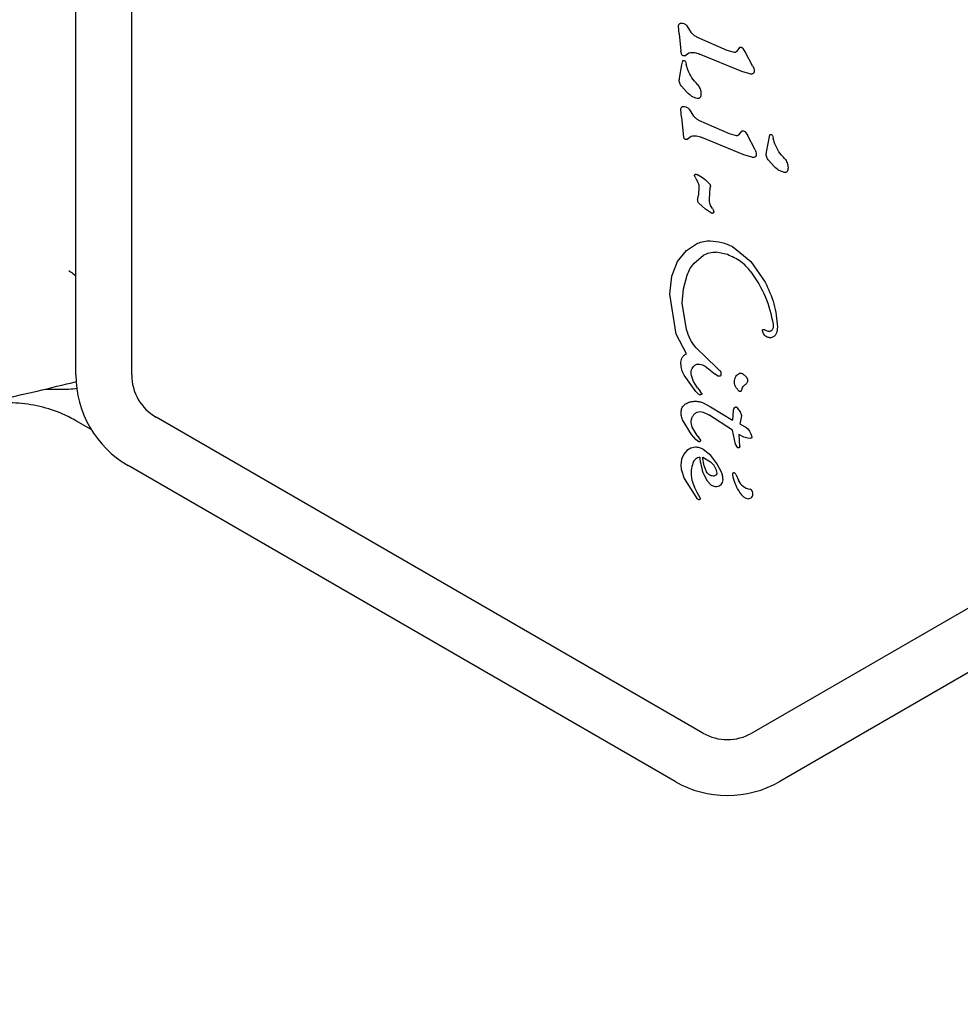
# Model space of a CAD drawing. Units: millimetres. Extents: x 1078 to 2104, y 563 to 1578.
# Drawn here: x 1742 to 1748, y 1382 to 1389 of the extents above; entities that cross this region are included whole.
import ezdxf

# ---------------------------------------------------------------- set-up
doc = ezdxf.new("R2010")
doc.units = ezdxf.units.MM
doc.header["$LTSCALE"] = 100
doc.linetypes.add('HIDDEN', pattern=[0.1905, 0.127, -0.0635])
doc.layers.add('VUES', color=7, linetype='Continuous')
doc.styles.add('SLDTEXTSTYLE0', font='TXT', dxfattribs={"width": 0.75})
doc.dimstyles.new('SLDDIMSTYLE4', dxfattribs={"dimtxt": 15.875, "dimasz": 8, "dimexe": 0, "dimexo": 0.0625, "dimgap": 3.96875, "dimtad": 2, "dimdec": 0, "dimrnd": 1e-09, "dimzin": 12, "dimdsep": 46, "dimtxsty": 'SLDTEXTSTYLE0', "dimblk1": 'DOT', "dimblk2": 'DOT', "dimsah": 1, "dimcen": 0.09, "dimse1": 1, "dimse2": 1, "dimadec": 0, "dimazin": 3, "dimtfac": 1, "dimtdec": 0, "dimtofl": 0, "dimtmove": 0, "dimatfit": 3, "dimldrblk": 'DOT', "dimfxl": 0, "dimfrac": 2, "dimtolj": 1, "dimtzin": 12, "dimarcsym": 0})

# ---------------------------------------------------------------- blocks, each defined once
blk = doc.blocks.new('_Dot')
at = {"color": 0, "linetype": 'ByBlock', "lineweight": -2}
blk.add_line((-0.5, 0), (-1, 0), dxfattribs=at)
at = {"color": 0, "linetype": 'ByBlock', "const_width": 0.5}
blk.add_lwpolyline([(-0.25, 0, 1), (0.25, 0, 1)], format="xyb", close=True, dxfattribs=at)
blk = doc.blocks.new('_D_8')
at = {"layer": 'VUES'}
blk.add_line((1098.8428, 818.1038), (1098.8428, 1440.7317), dxfattribs=at)
at = {"layer": 'VUES', "xscale": 8, "yscale": 8}
for p, rotation in [((1098.8428, 1440.7317), 90.0000000000004), ((1098.8428, 818.1038), 270.0000000000004)]:
    blk.add_blockref('_Dot', p, dxfattribs=dict(at, rotation=rotation))
at = {"layer": 'VUES', "insert": (1078.3788, 1111.8229), "char_height": 15.875, "attachment_point": 1, "rotation": 90, "style": 'SLDTEXTSTYLE0'}
blk.add_mtext('623', dxfattribs=at)
blk = doc.blocks.new('_D_11')
at = {"layer": 'VUES'}
blk.add_line((1945.4362, 1557.1971), (1250.7053, 1557.1971), dxfattribs=at)
at = {"layer": 'VUES', "xscale": 8, "yscale": 8, "rotation": 180.0000000000004}
blk.add_blockref('_Dot', (1250.7053, 1557.1971, -252.2483), dxfattribs=at)
at = {"layer": 'VUES', "xscale": 8, "yscale": 8}
blk.add_blockref('_Dot', (1945.4362, 1557.1971, -252.2483), dxfattribs=at)
at = {"layer": 'VUES', "insert": (1580.476, 1577.6611), "char_height": 15.875, "attachment_point": 1, "style": 'SLDTEXTSTYLE0'}
blk.add_mtext('695', dxfattribs=at)

msp = doc.modelspace()

# ---------------------------------------------------------------- linework, layer by layer
at = {"color": 7, "linetype": 'Continuous', "lineweight": 25}
for p, q in [((1741.9863, 1386.4266), (1741.9863, 1390.9493)), ((1742.3864, 1386.4266), (1742.3864, 1390.9493)), ((1746.3086, 1388.8675), (1746.3036, 1388.9242)), ((1746.3968, 1388.8768), (1746.365, 1388.9252)), ((1746.3086, 1388.8675), (1746.3204, 1388.7465)), ((1746.6524, 1388.7502), (1746.4338, 1388.8456)), ((1746.7405, 1388.7696), (1746.7208, 1388.7441)), ((1746.3233, 1388.725), (1746.3204, 1388.7465)), ((1746.3488, 1388.7123), (1746.3779, 1388.7327)), ((1746.7564, 1388.6001), (1746.4533, 1388.723)), ((1746.7028, 1388.7361), (1746.6524, 1388.7502)), ((1746.7807, 1388.7393), (1746.765, 1388.7638)), ((1746.836, 1388.6338), (1746.7807, 1388.7393)), ((1746.31, 1388.551), (1746.3271, 1388.6459)), ((1746.3271, 1388.6459), (1746.3328, 1388.6753)), ((1746.3501, 1388.6727), (1746.3543, 1388.6634)), ((1746.3543, 1388.6634), (1746.358, 1388.6498)), ((1746.3696, 1388.6097), (1746.358, 1388.6498)), ((1746.813, 1388.5815), (1746.7564, 1388.6001)), ((1746.3677, 1388.4456), (1746.322, 1388.497)), ((1746.3241, 1388.2708), (1746.3191, 1388.3275)), ((1746.4123, 1388.2801), (1746.3804, 1388.3286)), ((1746.3241, 1388.2708), (1746.3358, 1388.1499)), ((1746.6678, 1388.1535), (1746.4493, 1388.2489)), ((1746.3358, 1388.1499), (1746.3387, 1388.1283)), ((1746.3642, 1388.1156), (1746.3934, 1388.1361)), ((1746.7182, 1388.1394), (1746.6678, 1388.1535)), ((1746.7363, 1388.1474), (1746.756, 1388.1729)), ((1746.7805, 1388.1671), (1746.7961, 1388.1427)), ((1746.8514, 1388.0371), (1746.7961, 1388.1427)), ((1746.9332, 1388.0214), (1746.9561, 1388.1457)), ((1746.9733, 1388.1431), (1746.9776, 1388.1338)), ((1746.7718, 1388.0034), (1746.4688, 1388.1264)), ((1746.9776, 1388.1338), (1746.9813, 1388.1202)), ((1746.9929, 1388.0801), (1746.9813, 1388.1202)), ((1746.8284, 1387.9848), (1746.7718, 1388.0034)), ((1746.991, 1387.916), (1746.9453, 1387.9674)), ((1746.4213, 1387.8415), (1746.4182, 1387.8544)), ((1746.4213, 1387.8415), (1746.4281, 1387.8282)), ((1746.4281, 1387.8282), (1746.4384, 1387.8115)), ((1746.4405, 1387.6886), (1746.4455, 1387.7143)), ((1746.4487, 1387.7789), (1746.4455, 1387.7143)), ((1746.5241, 1387.6839), (1746.5299, 1387.7689)), ((1746.4961, 1387.6121), (1746.4481, 1387.6561)), ((1746.539, 1387.5844), (1746.4961, 1387.6121)), ((1746.5462, 1387.6169), (1746.5528, 1387.6038)), ((1746.359, 1387.3183), (1746.4386, 1387.3688)), ((1746.2965, 1387.2383), (1746.359, 1387.3183)), ((1746.6531, 1387.2876), (1746.5727, 1387.3048)), ((1746.689, 1387.3453), (1746.8217, 1387.2383)), ((1746.2555, 1387.1328), (1746.2965, 1387.2383)), ((1746.4123, 1387.2244), (1746.4809, 1387.2829)), ((1746.8217, 1387.2383), (1746.9232, 1387.0902)), ((1746.2408, 1387.0051), (1746.2555, 1387.1328)), ((1746.3386, 1387.0423), (1746.3655, 1387.1406)), ((1746.33, 1386.9408), (1746.3386, 1387.0423)), ((1746.2859, 1386.7194), (1746.2408, 1387.0051)), ((1746.3605, 1386.7507), (1746.33, 1386.9408)), ((1746.9085, 1386.727), (1746.9041, 1386.7427)), ((1746.3609, 1386.5778), (1746.2859, 1386.7194)), ((1746.5769, 1386.4772), (1746.4282, 1386.6211)), ((1746.4939, 1386.4902), (1746.5661, 1386.4329)), ((1746.5769, 1386.4772), (1746.5975, 1386.4593)), ((1746.4277, 1386.3086), (1746.3438, 1386.4249)), ((1746.4107, 1386.3806), (1746.3958, 1386.4218)), ((1746.4397, 1386.3345), (1746.4107, 1386.3806)), ((1746.5809, 1386.4204), (1746.5661, 1386.4329)), ((1746.6066, 1386.44), (1746.606, 1386.4264)), ((1741.7691, 1386.3257), (1741.9366, 1386.3257)), ((1746.4438, 1386.2913), (1746.4277, 1386.3086)), ((1746.4397, 1386.3345), (1746.4587, 1386.3092)), ((1746.4682, 1386.2964), (1746.4587, 1386.3092)), ((1746.7362, 1386.3096), (1746.7149, 1386.3352)), ((1746.7585, 1386.3311), (1746.7522, 1386.3133)), ((1746.4736, 1386.2282), (1746.5319, 1386.198)), ((1746.5319, 1386.198), (1746.6888, 1386.1024)), ((1746.694, 1386.1723), (1746.6888, 1386.1024)), ((1746.6989, 1386.1861), (1746.694, 1386.1723)), ((1742.0963, 1386.0356), (1741.9912, 1386.0963)), ((1746.4781, 1383.8622), (1742.5614, 1386.1235)), ((1746.3955, 1386.0002), (1746.3313, 1386.1051)), ((1746.4791, 1386.1604), (1746.5204, 1386.1398)), ((1746.6887, 1386.0298), (1746.5204, 1386.1398)), ((1746.7437, 1386.0738), (1746.7556, 1386.1332)), ((1750.7448, 1386.1235), (1746.8281, 1383.8622)), ((1746.4008, 1386.052), (1746.3938, 1386.0847)), ((1746.4372, 1385.9918), (1746.4008, 1386.052)), ((1746.7101, 1385.9316), (1746.6887, 1386.0298)), ((1746.7437, 1386.0738), (1746.7839, 1386.0525)), ((1746.7839, 1386.0525), (1746.7994, 1386.0399)), ((1746.7994, 1386.0399), (1746.8119, 1386.0234)), ((1746.8119, 1386.0234), (1746.8209, 1386.0058)), ((1746.4283, 1385.9622), (1746.3955, 1386.0002)), ((1746.4483, 1385.9472), (1746.4283, 1385.9622)), ((1746.4372, 1385.9918), (1746.4607, 1385.9584)), ((1746.7709, 1385.9809), (1746.736, 1385.9992)), ((1746.736, 1385.9992), (1746.7407, 1385.9129)), ((1746.7991, 1385.9729), (1746.7709, 1385.9809)), ((1746.8174, 1385.9722), (1746.7991, 1385.9729)), ((1746.8209, 1386.0058), (1746.8266, 1385.9902)), ((1746.8266, 1385.9902), (1746.8284, 1385.9794)), ((1746.3631, 1385.8858), (1746.3402, 1385.8588)), ((1746.392, 1385.903), (1746.3631, 1385.8858)), ((1746.4248, 1385.909), (1746.392, 1385.903)), ((1746.5331, 1385.8502), (1746.48, 1385.8926)), ((1746.7283, 1385.9041), (1746.7101, 1385.9316)), ((1746.325, 1385.8232), (1746.3196, 1385.7803)), ((1746.3402, 1385.8588), (1746.325, 1385.8232)), ((1746.4768, 1385.8385), (1746.5324, 1385.8052)), ((1746.5784, 1385.7927), (1746.5331, 1385.8502)), ((1746.2781, 1383.5158), (1742.3613, 1385.7771)), ((1746.3196, 1385.7803), (1746.3213, 1385.7512)), ((1746.3213, 1385.7512), (1746.3424, 1385.6859)), ((1746.5324, 1385.8052), (1746.5553, 1385.7803)), ((1746.5553, 1385.7803), (1746.5712, 1385.7521)), ((1746.5712, 1385.7521), (1746.5771, 1385.7221)), ((1746.6099, 1385.7307), (1746.5784, 1385.7927)), ((1750.9448, 1385.7771), (1747.0281, 1383.5158)), ((1746.3424, 1385.6859), (1746.426, 1385.5537)), ((1746.4833, 1385.7125), (1746.5069, 1385.6675)), ((1746.5069, 1385.6675), (1746.5376, 1385.6383)), ((1746.7154, 1385.7104), (1746.7313, 1385.6726)), ((1746.4364, 1385.5844), (1746.4169, 1385.6228)), ((1746.426, 1385.5537), (1746.4349, 1385.5429)), ((1746.4595, 1385.5425), (1746.4364, 1385.5844)), ((1746.4525, 1385.5352), (1746.4574, 1385.5367))]:
    msp.add_line(p, q, dxfattribs=at)
for centre, radius, start, end in [((1742.7363, 1386.4266), 0.75, 180, 240), ((1742.7363, 1386.4266), 0.35, 180, 240), ((1741.9365, 1386.6257), 0.3, 270, 281.88647), ((1746.4698, 1385.7721), 0.0681, 102.98959, 159.97136), ((1746.9846, 1385.8934), 0.5329, 185.91455, 199.84364), ((1746.6995, 1385.7162), 0.0106, 31.83651, 180), ((1746.7657, 1385.7162), 0.0768, 180.02124, 195.21375), ((1747.0842, 1385.8026), 0.4068, 195.18373, 212.69975), ((1746.673, 1385.6926), 0.046, 22.76894, 39.36112), ((1746.8279, 1385.7131), 0.1048, 202.73554, 263.08891), ((1746.7962, 1385.5748), 0.0392, 323.1092, 60.71341), ((1746.8147, 1385.6217), 0.0825, 208.11352, 261.92433), ((1746.8019, 1385.5748), 0.0347, 271.89553, 317.47321), ((1746.6531, 1384.1653), 0.35, 240, 300), ((1746.6531, 1384.1653), 0.75, 240, 300)]:
    msp.add_arc(centre, radius, start, end, dxfattribs=at)
for points, knots in [([(1746.3036, 1388.9242), (1746.3036, 1388.926), (1746.3035, 1388.9294), (1746.305, 1388.9344), (1746.3077, 1388.9389), (1746.3103, 1388.9412), (1746.3116, 1388.9423)], [0, 0, 0, 0, 0.250302, 0.49991, 0.750467, 1, 1, 1, 1]), ([(1746.3116, 1388.9423), (1746.3132, 1388.943), (1746.3162, 1388.9444), (1746.3212, 1388.9454), (1746.3262, 1388.9456), (1746.3295, 1388.9449), (1746.3311, 1388.9445)], [0, 0, 0, 0, 0.2494392, 0.4995826, 0.7516252, 1, 1, 1, 1]), ([(1746.3311, 1388.9445), (1746.3376, 1388.9427), (1746.3504, 1388.939), (1746.3601, 1388.9298), (1746.365, 1388.9252)], [0, 0, 0, 0, 0.499807, 1, 1, 1, 1]), ([(1746.4338, 1388.8456), (1746.4266, 1388.8495), (1746.4121, 1388.8574), (1746.4019, 1388.8703), (1746.3968, 1388.8768)], [0, 0, 0, 0, 0.500146, 1, 1, 1, 1]), ([(1746.765, 1388.7638), (1746.7633, 1388.7653), (1746.76, 1388.7683), (1746.7537, 1388.7706), (1746.747, 1388.7714), (1746.7427, 1388.7702), (1746.7405, 1388.7696)], [0, 0, 0, 0, 0.249702, 0.499178, 0.750095, 1, 1, 1, 1]), ([(1746.331, 1388.7141), (1746.3293, 1388.7156), (1746.3258, 1388.7186), (1746.3241, 1388.7229), (1746.3233, 1388.725)], [0, 0, 0, 0, 0.501071, 1, 1, 1, 1]), ([(1746.3488, 1388.7123), (1746.3473, 1388.7117), (1746.3444, 1388.7104), (1746.3396, 1388.7102), (1746.3349, 1388.7113), (1746.3323, 1388.7132), (1746.331, 1388.7141)], [0, 0, 0, 0, 0.2502891, 0.5004096, 0.7507209, 1, 1, 1, 1]), ([(1746.3779, 1388.7327), (1746.3909, 1388.7346), (1746.4169, 1388.7384), (1746.4412, 1388.7281), (1746.4533, 1388.723)], [0, 0, 0, 0, 0.5000983, 1, 1, 1, 1]), ([(1746.7208, 1388.7441), (1746.7197, 1388.7427), (1746.7175, 1388.74), (1746.713, 1388.7373), (1746.708, 1388.7358), (1746.7045, 1388.736), (1746.7028, 1388.7361)], [0, 0, 0, 0, 0.250259, 0.500105, 0.751274, 1, 1, 1, 1]), ([(1746.3328, 1388.6753), (1746.3334, 1388.6758), (1746.3347, 1388.6769), (1746.337, 1388.6779), (1746.3395, 1388.6784), (1746.3421, 1388.6783), (1746.3445, 1388.6776), (1746.3467, 1388.6765), (1746.3487, 1388.6748), (1746.3496, 1388.6734), (1746.3501, 1388.6727)], [0, 0, 0, 0, 0.124613, 0.249451, 0.375138, 0.501027, 0.623955, 0.74976, 0.875139, 1, 1, 1, 1]), ([(1746.836, 1388.6338), (1746.8382, 1388.629), (1746.8427, 1388.6196), (1746.8439, 1388.6091), (1746.8445, 1388.6039)], [0, 0, 0, 0, 0.499576, 1, 1, 1, 1]), ([(1721.7296, 1388.5885), (1721.8704, 1388.5196), (1722.2775, 1388.3205), (1722.9627, 1388.0095), (1723.7891, 1387.6638), (1724.6289, 1387.3434), (1725.4809, 1387.0481), (1726.3442, 1386.7786), (1727.2176, 1386.5349), (1728.1002, 1386.3176), (1728.9909, 1386.1267), (1729.8887, 1385.9626), (1730.7924, 1385.8254), (1731.7011, 1385.7154), (1732.6135, 1385.6325), (1733.5288, 1385.577), (1734.4457, 1385.5488), (1735.3632, 1385.5481), (1736.2802, 1385.5748), (1737.1955, 1385.6289), (1738.1082, 1385.7103), (1739.0171, 1385.819), (1739.9213, 1385.9545), (1740.8191, 1386.1182), (1741.5092, 1386.2619), (1741.8979, 1386.3564), (1741.9922, 1386.3793)], [0, 0, 0, 0, 0.023125, 0.066883, 0.110644, 0.154406, 0.198167, 0.241931, 0.285697, 0.329463, 0.373228, 0.416995, 0.460762, 0.50453, 0.548299, 0.592066, 0.635835, 0.679605, 0.723373, 0.767142, 0.810912, 0.85468, 0.898449, 0.942219, 0.985987, 1, 1, 1, 1]), ([(1746.4394, 1388.5051), (1746.4249, 1388.5206), (1746.3957, 1388.5515), (1746.3783, 1388.5903), (1746.3696, 1388.6097)], [0, 0, 0, 0, 0.499963, 1, 1, 1, 1]), ([(1746.8305, 1388.5812), (1746.8276, 1388.5807), (1746.8217, 1388.5798), (1746.8159, 1388.5809), (1746.813, 1388.5815)], [0, 0, 0, 0, 0.501878, 1, 1, 1, 1]), ([(1746.841, 1388.5884), (1746.8404, 1388.5875), (1746.839, 1388.5858), (1746.8365, 1388.5837), (1746.8336, 1388.5821), (1746.8316, 1388.5815), (1746.8305, 1388.5812)], [0, 0, 0, 0, 0.251869, 0.499972, 0.751754, 1, 1, 1, 1]), ([(1746.8445, 1388.6039), (1746.8446, 1388.6026), (1746.8449, 1388.5999), (1746.8443, 1388.5958), (1746.8431, 1388.5919), (1746.8417, 1388.5896), (1746.841, 1388.5884)], [0, 0, 0, 0, 0.251005, 0.500553, 0.749684, 1, 1, 1, 1]), ([(1746.322, 1388.497), (1746.3192, 1388.5009), (1746.3135, 1388.5087), (1746.309, 1388.5225), (1746.3073, 1388.5368), (1746.3091, 1388.5462), (1746.31, 1388.551)], [0, 0, 0, 0, 0.250492, 0.500276, 0.750216, 1, 1, 1, 1]), ([(1746.4394, 1388.5051), (1746.4465, 1388.4953), (1746.4606, 1388.4756), (1746.4627, 1388.4514), (1746.4638, 1388.4393)], [0, 0, 0, 0, 0.5001261, 1, 1, 1, 1]), ([(1746.4362, 1388.4059), (1746.4233, 1388.4101), (1746.3976, 1388.4183), (1746.3777, 1388.4365), (1746.3677, 1388.4456)], [0, 0, 0, 0, 0.49958, 1, 1, 1, 1]), ([(1746.4638, 1388.4393), (1746.4638, 1388.4345), (1746.4638, 1388.4248), (1746.4591, 1388.4163), (1746.4567, 1388.4121)], [0, 0, 0, 0, 0.499301, 1, 1, 1, 1]), ([(1746.3271, 1388.3456), (1746.3286, 1388.3463), (1746.3317, 1388.3477), (1746.3366, 1388.3487), (1746.3417, 1388.3489), (1746.345, 1388.3482), (1746.3466, 1388.3478)], [0, 0, 0, 0, 0.248856, 0.498414, 0.749867, 1, 1, 1, 1]), ([(1746.3466, 1388.3478), (1746.353, 1388.346), (1746.3659, 1388.3423), (1746.3756, 1388.3332), (1746.3804, 1388.3286)], [0, 0, 0, 0, 0.49924, 1, 1, 1, 1]), ([(1746.4567, 1388.4121), (1746.4553, 1388.4108), (1746.4526, 1388.4083), (1746.4474, 1388.406), (1746.4418, 1388.4051), (1746.438, 1388.4056), (1746.4362, 1388.4059)], [0, 0, 0, 0, 0.248905, 0.499183, 0.749434, 1, 1, 1, 1]), ([(1746.3191, 1388.3275), (1746.319, 1388.3293), (1746.3189, 1388.3327), (1746.3205, 1388.3377), (1746.3231, 1388.3423), (1746.3258, 1388.3445), (1746.3271, 1388.3456)], [0, 0, 0, 0, 0.250441, 0.500836, 0.750329, 1, 1, 1, 1]), ([(1746.4493, 1388.2489), (1746.442, 1388.2529), (1746.4276, 1388.2607), (1746.4174, 1388.2736), (1746.4123, 1388.2801)], [0, 0, 0, 0, 0.500015, 1, 1, 1, 1]), ([(1746.3934, 1388.1361), (1746.4064, 1388.1379), (1746.4324, 1388.1417), (1746.4566, 1388.1315), (1746.4688, 1388.1264)], [0, 0, 0, 0, 0.499805, 1, 1, 1, 1]), ([(1746.7363, 1388.1474), (1746.7352, 1388.146), (1746.733, 1388.1433), (1746.7285, 1388.1406), (1746.7234, 1388.1391), (1746.72, 1388.1393), (1746.7182, 1388.1394)], [0, 0, 0, 0, 0.248615, 0.5003122, 0.751377, 1, 1, 1, 1]), ([(1746.756, 1388.1729), (1746.7581, 1388.1735), (1746.7624, 1388.1747), (1746.7691, 1388.174), (1746.7754, 1388.1716), (1746.7788, 1388.1686), (1746.7805, 1388.1671)], [0, 0, 0, 0, 0.249552, 0.500115, 0.749238, 1, 1, 1, 1]), ([(1746.9561, 1388.1457), (1746.9567, 1388.1462), (1746.958, 1388.1473), (1746.9604, 1388.1483), (1746.9628, 1388.1488), (1746.9654, 1388.1487), (1746.9678, 1388.148), (1746.97, 1388.1468), (1746.972, 1388.1452), (1746.9729, 1388.1438), (1746.9733, 1388.1431)], [0, 0, 0, 0, 0.124885, 0.249996, 0.375957, 0.499744, 0.625239, 0.749214, 0.874866, 1, 1, 1, 1]), ([(1746.3387, 1388.1283), (1746.3396, 1388.1262), (1746.3412, 1388.1219), (1746.3447, 1388.1189), (1746.3465, 1388.1174)], [0, 0, 0, 0, 0.498929, 1, 1, 1, 1]), ([(1746.3465, 1388.1174), (1746.3478, 1388.1165), (1746.3504, 1388.1147), (1746.3551, 1388.1135), (1746.3599, 1388.1137), (1746.3628, 1388.115), (1746.3642, 1388.1156)], [0, 0, 0, 0, 0.2492791, 0.4995904, 0.7497109, 1, 1, 1, 1]), ([(1747.0627, 1387.9756), (1747.0481, 1387.991), (1747.019, 1388.0219), (1747.0016, 1388.0607), (1746.9929, 1388.0801)], [0, 0, 0, 0, 0.499963, 1, 1, 1, 1]), ([(1746.8514, 1388.0371), (1746.8537, 1388.0323), (1746.8582, 1388.0229), (1746.8594, 1388.0125), (1746.86, 1388.0072)], [0, 0, 0, 0, 0.4998673, 1, 1, 1, 1]), ([(1746.86, 1388.0072), (1746.8601, 1388.0059), (1746.8604, 1388.0032), (1746.8598, 1387.9991), (1746.8586, 1387.9952), (1746.8572, 1387.9929), (1746.8565, 1387.9917)], [0, 0, 0, 0, 0.249404, 0.500454, 0.749635, 1, 1, 1, 1]), ([(1746.9453, 1387.9674), (1746.9425, 1387.9713), (1746.9369, 1387.9791), (1746.9322, 1387.9928), (1746.9306, 1388.0072), (1746.9323, 1388.0166), (1746.9332, 1388.0214)], [0, 0, 0, 0, 0.249717, 0.499805, 0.750188, 1, 1, 1, 1]), ([(1746.846, 1387.9845), (1746.8431, 1387.9841), (1746.8372, 1387.9831), (1746.8314, 1387.9842), (1746.8284, 1387.9848)], [0, 0, 0, 0, 0.4991993, 1, 1, 1, 1]), ([(1746.8565, 1387.9917), (1746.8558, 1387.9908), (1746.8545, 1387.9891), (1746.8519, 1387.9871), (1746.8491, 1387.9854), (1746.847, 1387.9848), (1746.846, 1387.9845)], [0, 0, 0, 0, 0.2518, 0.499836, 0.748334, 1, 1, 1, 1]), ([(1747.0627, 1387.9756), (1747.0698, 1387.9657), (1747.0838, 1387.946), (1747.086, 1387.9218), (1747.0871, 1387.9097)], [0, 0, 0, 0, 0.500068, 1, 1, 1, 1]), ([(1746.4181, 1387.8543), (1746.4181, 1387.8549), (1746.418, 1387.8561), (1746.4183, 1387.8578), (1746.4191, 1387.8595), (1746.4201, 1387.8609), (1746.4215, 1387.8621), (1746.423, 1387.8629), (1746.4247, 1387.8634), (1746.4259, 1387.8635), (1746.4265, 1387.8635)], [0, 0, 0, 0, 0.125489, 0.249829, 0.375821, 0.500587, 0.626727, 0.750383, 0.87427, 1, 1, 1, 1]), ([(1746.4265, 1387.8635), (1746.4286, 1387.8633), (1746.4328, 1387.8629), (1746.4368, 1387.8613), (1746.4388, 1387.8605)], [0, 0, 0, 0, 0.498927, 1, 1, 1, 1]), ([(1746.4388, 1387.8605), (1746.4548, 1387.8518), (1746.4868, 1387.8346), (1746.5119, 1387.8083), (1746.5244, 1387.7951)], [0, 0, 0, 0, 0.500007, 1, 1, 1, 1]), ([(1747.0595, 1387.8763), (1747.0466, 1387.8805), (1747.0209, 1387.8887), (1747.001, 1387.9069), (1746.991, 1387.916)], [0, 0, 0, 0, 0.50009, 1, 1, 1, 1]), ([(1747.08, 1387.8825), (1747.0786, 1387.8812), (1747.0759, 1387.8787), (1747.0706, 1387.8765), (1747.0651, 1387.8754), (1747.0614, 1387.876), (1747.0595, 1387.8763)], [0, 0, 0, 0, 0.251211, 0.501035, 0.749339, 1, 1, 1, 1]), ([(1747.0871, 1387.9097), (1747.0871, 1387.9049), (1747.0871, 1387.8952), (1747.0824, 1387.8867), (1747.08, 1387.8825)], [0, 0, 0, 0, 0.500513, 1, 1, 1, 1]), ([(1746.4384, 1387.8115), (1746.441, 1387.8063), (1746.4461, 1387.796), (1746.4478, 1387.7846), (1746.4487, 1387.7789)], [0, 0, 0, 0, 0.500027, 1, 1, 1, 1]), ([(1746.5244, 1387.7951), (1746.5259, 1387.7932), (1746.5287, 1387.7895), (1746.5308, 1387.7827), (1746.5315, 1387.7757), (1746.5305, 1387.7711), (1746.5299, 1387.7689)], [0, 0, 0, 0, 0.250392, 0.500471, 0.750099, 1, 1, 1, 1]), ([(1746.4481, 1387.6561), (1746.4465, 1387.6585), (1746.4433, 1387.6633), (1746.4406, 1387.6715), (1746.4394, 1387.68), (1746.4402, 1387.6857), (1746.4405, 1387.6886)], [0, 0, 0, 0, 0.249816, 0.499632, 0.749972, 1, 1, 1, 1]), ([(1746.5462, 1387.6169), (1746.5397, 1387.6271), (1746.5267, 1387.6476), (1746.525, 1387.6718), (1746.5241, 1387.6839)], [0, 0, 0, 0, 0.499956, 1, 1, 1, 1]), ([(1746.555, 1387.5938), (1746.5549, 1387.5929), (1746.5547, 1387.5911), (1746.5536, 1387.5885), (1746.5519, 1387.5863), (1746.5497, 1387.5845), (1746.5471, 1387.5834), (1746.5444, 1387.583), (1746.5416, 1387.5833), (1746.5399, 1387.584), (1746.539, 1387.5844)], [0, 0, 0, 0, 0.125402, 0.249048, 0.373591, 0.499451, 0.623939, 0.750405, 0.873901, 1, 1, 1, 1]), ([(1746.5528, 1387.6038), (1746.5534, 1387.6022), (1746.5547, 1387.599), (1746.5549, 1387.5955), (1746.555, 1387.5938)], [0, 0, 0, 0, 0.498384, 1, 1, 1, 1]), ([(1746.4386, 1387.3688), (1746.4535, 1387.3742), (1746.4832, 1387.3849), (1746.5148, 1387.386), (1746.5306, 1387.3865)], [0, 0, 0, 0, 0.500226, 1, 1, 1, 1]), ([(1746.5306, 1387.3865), (1746.5582, 1387.3844), (1746.6134, 1387.38), (1746.6638, 1387.3569), (1746.689, 1387.3453)], [0, 0, 0, 0, 0.4999244, 1, 1, 1, 1]), ([(1746.4809, 1387.2829), (1746.4953, 1387.2903), (1746.5241, 1387.3051), (1746.5565, 1387.3049), (1746.5727, 1387.3048)], [0, 0, 0, 0, 0.500122, 1, 1, 1, 1]), ([(1746.3655, 1387.1406), (1746.3711, 1387.1558), (1746.3823, 1387.1862), (1746.4023, 1387.2117), (1746.4123, 1387.2244)], [0, 0, 0, 0, 0.5000182, 1, 1, 1, 1]), ([(1746.8219, 1387.1652), (1746.7984, 1387.1919), (1746.7514, 1387.2455), (1746.6859, 1387.2736), (1746.6531, 1387.2876)], [0, 0, 0, 0, 0.499059, 1, 1, 1, 1]), ([(1741.9366, 1387.1726), (1741.9368, 1387.1724), (1741.9434, 1387.1678), (1741.9605, 1387.1571), (1741.9765, 1387.1439), (1741.9863, 1387.1358)], [0, 0, 0, 0, 0.017334, 0.397968, 1, 1, 1, 1]), ([(1746.8219, 1387.1652), (1746.8598, 1387.1074), (1746.9356, 1386.9919), (1746.966, 1386.8571), (1746.9813, 1386.7897)], [0, 0, 0, 0, 0.500037, 1, 1, 1, 1]), ([(1746.9232, 1387.0902), (1746.9471, 1387.0394), (1746.9951, 1386.9377), (1747.0057, 1386.8258), (1747.011, 1386.7699)], [0, 0, 0, 0, 0.500031, 1, 1, 1, 1]), ([(1746.4282, 1386.6211), (1746.4132, 1386.6407), (1746.3831, 1386.68), (1746.3681, 1386.7271), (1746.3605, 1386.7507)], [0, 0, 0, 0, 0.5000737, 1, 1, 1, 1]), ([(1746.9041, 1386.7427), (1746.9041, 1386.7434), (1746.904, 1386.7447), (1746.9044, 1386.7467), (1746.9053, 1386.7485), (1746.9065, 1386.75), (1746.9081, 1386.7512), (1746.9099, 1386.752), (1746.9119, 1386.7524), (1746.9132, 1386.7522), (1746.9139, 1386.7521)], [0, 0, 0, 0, 0.125278, 0.250484, 0.376017, 0.500447, 0.625389, 0.750413, 0.875936, 1, 1, 1, 1]), ([(1746.9514, 1386.6933), (1746.9467, 1386.6944), (1746.9375, 1386.6966), (1746.9253, 1386.7042), (1746.915, 1386.7143), (1746.9107, 1386.7228), (1746.9085, 1386.727)], [0, 0, 0, 0, 0.249849, 0.499675, 0.75007, 1, 1, 1, 1]), ([(1746.9139, 1386.7521), (1746.9164, 1386.7515), (1746.9215, 1386.7502), (1746.9258, 1386.7473), (1746.9279, 1386.7458)], [0, 0, 0, 0, 0.499702, 1, 1, 1, 1]), ([(1746.954, 1386.7377), (1746.9493, 1386.7379), (1746.9399, 1386.7383), (1746.9319, 1386.7433), (1746.9279, 1386.7458)], [0, 0, 0, 0, 0.499183, 1, 1, 1, 1]), ([(1746.9738, 1386.7496), (1746.9726, 1386.7479), (1746.9704, 1386.7446), (1746.9655, 1386.741), (1746.96, 1386.7384), (1746.956, 1386.7379), (1746.954, 1386.7377)], [0, 0, 0, 0, 0.249123, 0.499284, 0.749594, 1, 1, 1, 1]), ([(1746.9813, 1386.7897), (1746.9818, 1386.7827), (1746.9828, 1386.7687), (1746.9768, 1386.7559), (1746.9738, 1386.7496)], [0, 0, 0, 0, 0.499833, 1, 1, 1, 1]), ([(1747.011, 1386.7699), (1747.0108, 1386.7617), (1747.0105, 1386.7452), (1747.0048, 1386.7297), (1747.002, 1386.722)], [0, 0, 0, 0, 0.50015, 1, 1, 1, 1]), ([(1746.9768, 1386.6965), (1746.9727, 1386.695), (1746.9644, 1386.692), (1746.9557, 1386.6928), (1746.9514, 1386.6932)], [0, 0, 0, 0, 0.500983, 1, 1, 1, 1]), ([(1747.002, 1386.722), (1747.0006, 1386.7193), (1746.9979, 1386.7138), (1746.9919, 1386.7067), (1746.9849, 1386.7007), (1746.9795, 1386.6979), (1746.9768, 1386.6965)], [0, 0, 0, 0, 0.249325, 0.4999953, 0.7499083, 1, 1, 1, 1]), ([(1746.3196, 1386.5079), (1746.3197, 1386.5143), (1746.3201, 1386.5272), (1746.3245, 1386.5394), (1746.3267, 1386.5454)], [0, 0, 0, 0, 0.500006, 1, 1, 1, 1]), ([(1746.3267, 1386.5454), (1746.3286, 1386.549), (1746.3323, 1386.5562), (1746.3404, 1386.5653), (1746.3499, 1386.5728), (1746.3573, 1386.5761), (1746.3609, 1386.5778)], [0, 0, 0, 0, 0.250204, 0.500369, 0.750209, 1, 1, 1, 1]), ([(1746.3438, 1386.4249), (1746.3372, 1386.438), (1746.324, 1386.4642), (1746.321, 1386.4933), (1746.3196, 1386.5079)], [0, 0, 0, 0, 0.499982, 1, 1, 1, 1]), ([(1746.3958, 1386.4218), (1746.3944, 1386.4288), (1746.3917, 1386.4429), (1746.3949, 1386.4569), (1746.3966, 1386.4639)], [0, 0, 0, 0, 0.500053, 1, 1, 1, 1]), ([(1746.3966, 1386.4639), (1746.3989, 1386.4696), (1746.4034, 1386.481), (1746.4124, 1386.4895), (1746.4168, 1386.4938)], [0, 0, 0, 0, 0.500411, 1, 1, 1, 1]), ([(1746.4168, 1386.4938), (1746.4195, 1386.4957), (1746.4248, 1386.4995), (1746.4339, 1386.5029), (1746.4436, 1386.5048), (1746.4501, 1386.5044), (1746.4533, 1386.5041)], [0, 0, 0, 0, 0.2505, 0.49968, 0.749916, 1, 1, 1, 1]), ([(1746.4533, 1386.5041), (1746.4604, 1386.5028), (1746.4747, 1386.5003), (1746.4875, 1386.4936), (1746.4939, 1386.4902)], [0, 0, 0, 0, 0.500095, 1, 1, 1, 1]), ([(1746.5975, 1386.4593), (1746.5987, 1386.458), (1746.6013, 1386.4553), (1746.604, 1386.4506), (1746.6059, 1386.4454), (1746.6063, 1386.4418), (1746.6066, 1386.44)], [0, 0, 0, 0, 0.250409, 0.499811, 0.750343, 1, 1, 1, 1]), ([(1746.5964, 1386.4168), (1746.5936, 1386.4167), (1746.5881, 1386.4165), (1746.5833, 1386.4191), (1746.5809, 1386.4204)], [0, 0, 0, 0, 0.500452, 1, 1, 1, 1]), ([(1746.606, 1386.4264), (1746.6057, 1386.4252), (1746.6051, 1386.4228), (1746.6029, 1386.4199), (1746.5999, 1386.4176), (1746.5976, 1386.4171), (1746.5964, 1386.4168)], [0, 0, 0, 0, 0.250519, 0.500187, 0.748881, 1, 1, 1, 1]), ([(1746.7149, 1386.3352), (1746.7117, 1386.3415), (1746.7053, 1386.354), (1746.7025, 1386.3751), (1746.7047, 1386.3963), (1746.7107, 1386.4091), (1746.7138, 1386.4154)], [0, 0, 0, 0, 0.249984, 0.500094, 0.750066, 1, 1, 1, 1]), ([(1746.7138, 1386.4154), (1746.7167, 1386.4198), (1746.7226, 1386.4286), (1746.7317, 1386.434), (1746.7362, 1386.4368)], [0, 0, 0, 0, 0.499772, 1, 1, 1, 1]), ([(1746.7362, 1386.4368), (1746.7381, 1386.4376), (1746.742, 1386.4392), (1746.7483, 1386.4396), (1746.7545, 1386.4387), (1746.7582, 1386.4367), (1746.7601, 1386.4358)], [0, 0, 0, 0, 0.250165, 0.4985, 0.749426, 1, 1, 1, 1]), ([(1746.7601, 1386.4358), (1746.7672, 1386.4307), (1746.7815, 1386.4206), (1746.7913, 1386.4061), (1746.7962, 1386.3989)], [0, 0, 0, 0, 0.499415, 1, 1, 1, 1]), ([(1746.7962, 1386.3989), (1746.7969, 1386.3964), (1746.7982, 1386.3914), (1746.798, 1386.3836), (1746.7962, 1386.376), (1746.7937, 1386.3715), (1746.7924, 1386.3693)], [0, 0, 0, 0, 0.2502343, 0.5003069, 0.7500293, 1, 1, 1, 1]), ([(1746.7522, 1386.3133), (1746.7518, 1386.3126), (1746.7511, 1386.3112), (1746.7495, 1386.3094), (1746.7475, 1386.308), (1746.7452, 1386.3072), (1746.7428, 1386.3069), (1746.7404, 1386.3072), (1746.7381, 1386.3081), (1746.7368, 1386.3091), (1746.7362, 1386.3096)], [0, 0, 0, 0, 0.124564, 0.250369, 0.375822, 0.500039, 0.625055, 0.750368, 0.875901, 1, 1, 1, 1]), ([(1746.7585, 1386.3311), (1746.7603, 1386.3354), (1746.7639, 1386.344), (1746.7714, 1386.3497), (1746.7751, 1386.3525)], [0, 0, 0, 0, 0.500764, 1, 1, 1, 1]), ([(1746.7924, 1386.3693), (1746.79, 1386.366), (1746.7851, 1386.3595), (1746.7784, 1386.3549), (1746.7751, 1386.3525)], [0, 0, 0, 0, 0.500101, 1, 1, 1, 1]), ([(1746.3527, 1386.2187), (1746.3626, 1386.2241), (1746.3825, 1386.2348), (1746.4049, 1386.2371), (1746.4161, 1386.2382)], [0, 0, 0, 0, 0.499673, 1, 1, 1, 1]), ([(1746.4161, 1386.2382), (1746.426, 1386.238), (1746.4456, 1386.2377), (1746.4643, 1386.2313), (1746.4736, 1386.2282)], [0, 0, 0, 0, 0.500038, 1, 1, 1, 1]), ([(1746.457, 1386.2838), (1746.4545, 1386.2846), (1746.4497, 1386.2863), (1746.4457, 1386.2897), (1746.4438, 1386.2913)], [0, 0, 0, 0, 0.499774, 1, 1, 1, 1]), ([(1746.4688, 1386.2897), (1746.4683, 1386.2886), (1746.4672, 1386.2864), (1746.4642, 1386.2842), (1746.4606, 1386.2831), (1746.4582, 1386.2836), (1746.457, 1386.2838)], [0, 0, 0, 0, 0.248006, 0.499389, 0.748876, 1, 1, 1, 1]), ([(1746.4682, 1386.2964), (1746.4685, 1386.2959), (1746.4692, 1386.2949), (1746.4697, 1386.2932), (1746.4697, 1386.2913), (1746.4692, 1386.2902), (1746.469, 1386.2896)], [0, 0, 0, 0, 0.251617, 0.501153, 0.751797, 1, 1, 1, 1]), ([(1741.9912, 1386.0963), (1741.9591, 1386.1134), (1741.8762, 1386.1576), (1741.7304, 1386.2047), (1741.5569, 1386.2301), (1741.3831, 1386.2244), (1741.2625, 1386.2), (1741.2016, 1386.1815), (1741.1946, 1386.1793)], [0, 0, 0, 0, 0.133428, 0.345054, 0.557205, 0.770032, 0.973306, 1, 1, 1, 1]), ([(1746.3313, 1386.1051), (1746.3272, 1386.1165), (1746.3191, 1386.1392), (1746.3218, 1386.1633), (1746.3231, 1386.1753)], [0, 0, 0, 0, 0.499806, 1, 1, 1, 1]), ([(1746.3231, 1386.1753), (1746.3242, 1386.1797), (1746.3264, 1386.1884), (1746.3331, 1386.2003), (1746.3417, 1386.2109), (1746.3491, 1386.2161), (1746.3527, 1386.2187)], [0, 0, 0, 0, 0.250021, 0.499968, 0.750126, 1, 1, 1, 1]), ([(1746.4365, 1386.1595), (1746.4435, 1386.1616), (1746.4576, 1386.1658), (1746.4719, 1386.1622), (1746.4791, 1386.1604)], [0, 0, 0, 0, 0.500254, 1, 1, 1, 1]), ([(1746.7159, 1386.1951), (1746.7142, 1386.1952), (1746.7108, 1386.1952), (1746.7059, 1386.1935), (1746.7016, 1386.1905), (1746.6997, 1386.1876), (1746.6987, 1386.1862)], [0, 0, 0, 0, 0.249214, 0.500204, 0.749529, 1, 1, 1, 1]), ([(1746.7253, 1386.1902), (1746.7247, 1386.1909), (1746.7235, 1386.1922), (1746.7211, 1386.1936), (1746.7186, 1386.1947), (1746.7168, 1386.195), (1746.7159, 1386.1951)], [0, 0, 0, 0, 0.2506449, 0.5010189, 0.7487469, 1, 1, 1, 1]), ([(1746.7556, 1386.1332), (1746.7526, 1386.1438), (1746.7466, 1386.165), (1746.7324, 1386.1818), (1746.7253, 1386.1902)], [0, 0, 0, 0, 0.500091, 1, 1, 1, 1]), ([(1746.3938, 1386.0847), (1746.394, 1386.0925), (1746.3942, 1386.1081), (1746.4005, 1386.1225), (1746.4036, 1386.1297)], [0, 0, 0, 0, 0.499712, 1, 1, 1, 1]), ([(1746.4036, 1386.1297), (1746.4078, 1386.1361), (1746.4161, 1386.149), (1746.4297, 1386.156), (1746.4365, 1386.1595)], [0, 0, 0, 0, 0.500222, 1, 1, 1, 1]), ([(1746.4607, 1385.9584), (1746.4606, 1385.9576), (1746.4605, 1385.956), (1746.4597, 1385.9538), (1746.4585, 1385.9518), (1746.4569, 1385.9501), (1746.4551, 1385.9487), (1746.4529, 1385.9477), (1746.4507, 1385.9472), (1746.4491, 1385.9472), (1746.4483, 1385.9472)], [0, 0, 0, 0, 0.125519, 0.250611, 0.375048, 0.501432, 0.625497, 0.750173, 0.876654, 1, 1, 1, 1]), ([(1746.8253, 1385.9741), (1746.824, 1385.9736), (1746.8215, 1385.9725), (1746.8187, 1385.9723), (1746.8174, 1385.9722)], [0, 0, 0, 0, 0.5019417, 1, 1, 1, 1]), ([(1746.8284, 1385.9794), (1746.8284, 1385.9789), (1746.8284, 1385.9778), (1746.8277, 1385.9763), (1746.8267, 1385.975), (1746.8258, 1385.9744), (1746.8253, 1385.9741)], [0, 0, 0, 0, 0.250703, 0.503895, 0.749378, 1, 1, 1, 1]), ([(1746.48, 1385.8926), (1746.4714, 1385.8975), (1746.4543, 1385.9073), (1746.4346, 1385.9085), (1746.4248, 1385.909)], [0, 0, 0, 0, 0.500059, 1, 1, 1, 1]), ([(1746.7409, 1385.9129), (1746.7409, 1385.9122), (1746.7408, 1385.9107), (1746.74, 1385.9085), (1746.7387, 1385.9066), (1746.737, 1385.9051), (1746.735, 1385.904), (1746.7328, 1385.9035), (1746.7305, 1385.9035), (1746.7291, 1385.9039), (1746.7283, 1385.9041)], [0, 0, 0, 0, 0.1245, 0.249315, 0.3756, 0.499883, 0.625643, 0.750792, 0.874851, 1, 1, 1, 1]), ([(1746.5001, 1385.7399), (1746.4936, 1385.7557), (1746.4807, 1385.7873), (1746.4781, 1385.8214), (1746.4768, 1385.8385)], [0, 0, 0, 0, 0.49999, 1, 1, 1, 1]), ([(1746.4059, 1385.7955), (1746.4011, 1385.7788), (1746.3898, 1385.739), (1746.3934, 1385.6779), (1746.4099, 1385.6393), (1746.4169, 1385.6228)], [0, 0, 0, 0, 0.292452, 0.69708, 1, 1, 1, 1]), ([(1746.5211, 1385.713), (1746.5168, 1385.7169), (1746.5083, 1385.7246), (1746.5028, 1385.7348), (1746.5001, 1385.7399)], [0, 0, 0, 0, 0.499961, 1, 1, 1, 1]), ([(1746.5523, 1385.7023), (1746.5467, 1385.7027), (1746.5353, 1385.7034), (1746.5258, 1385.7098), (1746.5211, 1385.713)], [0, 0, 0, 0, 0.49986, 1, 1, 1, 1]), ([(1746.5695, 1385.7076), (1746.5668, 1385.7061), (1746.5615, 1385.7031), (1746.5554, 1385.7026), (1746.5523, 1385.7023)], [0, 0, 0, 0, 0.5011334, 1, 1, 1, 1]), ([(1746.5771, 1385.7221), (1746.577, 1385.7206), (1746.5769, 1385.7178), (1746.5753, 1385.7138), (1746.5729, 1385.7102), (1746.5706, 1385.7085), (1746.5695, 1385.7076)], [0, 0, 0, 0, 0.249314, 0.499933, 0.749511, 1, 1, 1, 1]), ([(1746.5759, 1385.628), (1746.5819, 1385.6289), (1746.5939, 1385.6308), (1746.6088, 1385.6417), (1746.6194, 1385.6569), (1746.6209, 1385.669), (1746.6217, 1385.675)], [0, 0, 0, 0, 0.250001, 0.499895, 0.749822, 1, 1, 1, 1]), ([(1746.6217, 1385.675), (1746.6213, 1385.6846), (1746.6205, 1385.7039), (1746.6134, 1385.7218), (1746.6099, 1385.7307)], [0, 0, 0, 0, 0.499923, 1, 1, 1, 1]), ([(1746.5376, 1385.6383), (1746.5435, 1385.6351), (1746.5555, 1385.6287), (1746.5691, 1385.6282), (1746.5759, 1385.628)], [0, 0, 0, 0, 0.500409, 1, 1, 1, 1]), ([(1746.4349, 1385.5429), (1746.4363, 1385.5414), (1746.4392, 1385.5386), (1746.443, 1385.5369), (1746.4449, 1385.5361)], [0, 0, 0, 0, 0.498882, 1, 1, 1, 1]), ([(1746.4449, 1385.5361), (1746.4461, 1385.5357), (1746.4486, 1385.535), (1746.4512, 1385.5351), (1746.4525, 1385.5352)], [0, 0, 0, 0, 0.500418, 1, 1, 1, 1]), ([(1746.4574, 1385.5367), (1746.4579, 1385.537), (1746.4588, 1385.5377), (1746.4596, 1385.5392), (1746.46, 1385.5409), (1746.4596, 1385.542), (1746.4595, 1385.5425)], [0, 0, 0, 0, 0.246712, 0.497583, 0.749129, 1, 1, 1, 1])]:
    msp.add_open_spline(points, degree=3, knots=knots, dxfattribs=at)
at = {"layer": 'VUES', "linetype": 'HIDDEN'}
msp.add_arc((1678.4312, 1268.9204), 200, 30, 90, dxfattribs=at)

# ---------------------------------------------------------------- dimensions: what is measured, and where the dimension line sits
at = {"layer": 'VUES'}
dim = msp.add_linear_dim(base=(1250.7053, 1557.1971), p1=(1945.4362, 1141.8326), p2=(1250.7053, 1298.4932), dimstyle='SLDDIMSTYLE4', dxfattribs=at)
dim.commit()
dim.dimension.update_dxf_attribs({"geometry": '_D_11', "text_midpoint": (1598.0708, 1557.1971), "dimtype": 160})
dim = msp.add_linear_dim(base=(1098.8428, 818.1038), p1=(1714.5804, 1440.7317), p2=(1817.1607, 818.1038), angle=90, dimstyle='SLDDIMSTYLE4', dxfattribs=at)
dim.commit()
dim.dimension.update_dxf_attribs({"geometry": '_D_8', "text_midpoint": (1098.8428, 1129.4177), "dimtype": 160})

doc.saveas('drawing.dxf')
